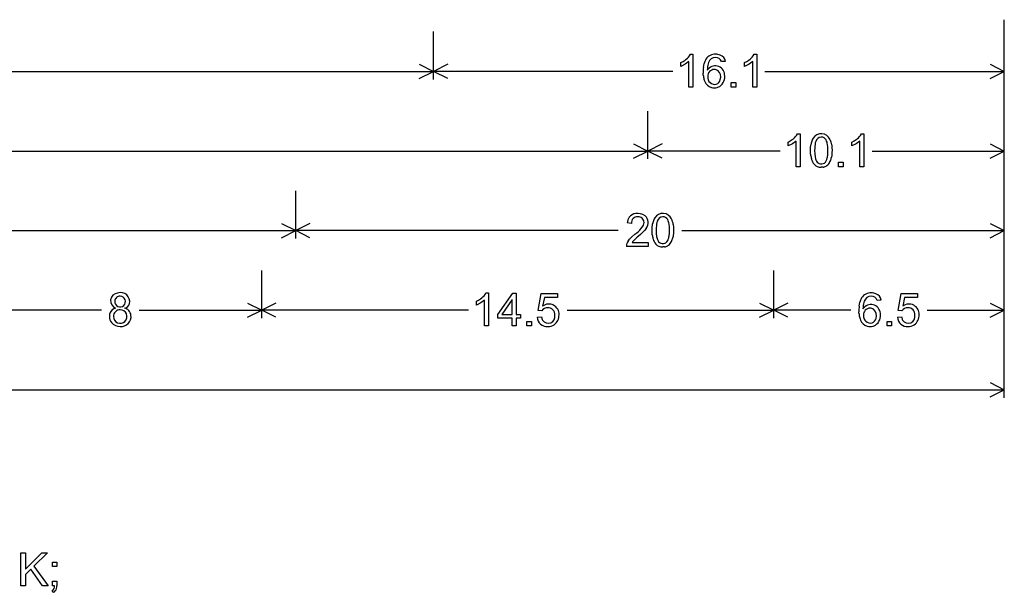
# Model space of a CAD drawing. Extents: x 173.7 to 244.1, y 11.9 to 110.
# Drawn here: x 211.9 to 239.7, y 11.9 to 28.1 of the extents above; entities that cross this region are included whole.
import ezdxf

# ---------------------------------------------------------------- set-up
doc = ezdxf.new("R2010")
doc.units = 0

msp = doc.modelspace()

# ---------------------------------------------------------------- linework, layer by layer
for p, q in [((239.7205, 17.4437), (239.7205, 28.1312)), ((223.5779, 26.4437), (223.5779, 27.7937)), ((223.5779, 26.4437), (223.5779, 27.7937)), ((239.7205, 26.4437), (239.7205, 27.7937)), ((230.8145, 27.1092), (230.8415, 27.1546)), ((230.8415, 27.1546), (230.9162, 27.1546)), ((230.9162, 27.1546), (230.9162, 26.2218)), ((232.6185, 27.1092), (232.6455, 27.1546)), ((232.6455, 27.1546), (232.7202, 27.1546)), ((232.7202, 27.1546), (232.7202, 26.2218)), ((223.1754, 26.87), (223.5779, 26.6687)), ((223.9804, 26.87), (223.5779, 26.6687)), ((230.5721, 26.9214), (230.6349, 26.9537)), ((230.5721, 26.8111), (230.5721, 26.9214)), ((230.6976, 26.8715), (230.5721, 26.8111)), ((230.6349, 26.9537), (230.6905, 26.9887)), ((230.8002, 26.9486), (230.6976, 26.8715)), ((230.8002, 26.2218), (230.8002, 26.9486)), ((231.2106, 26.7819), (231.2186, 26.8378)), ((231.2186, 26.8378), (231.2297, 26.889)), ((231.3223, 26.7536), (231.3202, 26.7009)), ((231.3271, 26.8023), (231.3223, 26.7536)), ((231.3347, 26.847), (231.3271, 26.8023)), ((231.8335, 26.9537), (231.7201, 26.9449)), ((232.3761, 26.9214), (232.4389, 26.9537)), ((232.3761, 26.8111), (232.3761, 26.9214)), ((232.5016, 26.8715), (232.3761, 26.8111)), ((232.4389, 26.9537), (232.4945, 26.9887)), ((232.6042, 26.9486), (232.5016, 26.8715)), ((232.6042, 26.2218), (232.6042, 26.9486)), ((239.318, 26.87), (239.7205, 26.6687)), ((208.1541, 26.6687), (223.5779, 26.6687)), ((223.1754, 26.4675), (223.5779, 26.6687)), ((230.3475, 26.6687), (223.5779, 26.6687)), ((223.9804, 26.4675), (223.5779, 26.6687)), ((231.2061, 26.5924), (231.2047, 26.6238)), ((231.2083, 26.5622), (231.2061, 26.5924)), ((232.9509, 26.6687), (239.7205, 26.6687)), ((239.318, 26.4675), (239.7205, 26.6687)), ((230.9162, 26.2218), (230.8002, 26.2218)), ((232.0002, 26.2218), (232.0002, 26.3517)), ((232.0002, 26.3517), (232.1282, 26.3517)), ((232.1282, 26.2218), (232.0002, 26.2218)), ((232.1282, 26.3517), (232.1282, 26.2218)), ((232.7202, 26.2218), (232.6042, 26.2218)), ((229.6405, 24.1937), (229.6405, 25.5437)), ((229.6405, 24.1937), (229.6405, 25.5437)), ((239.7205, 24.1937), (239.7205, 25.5437)), ((233.8465, 24.8612), (233.8735, 24.9066)), ((233.8735, 24.9066), (233.9482, 24.9066)), ((233.9482, 24.9066), (233.9482, 23.9738)), ((235.6505, 24.8612), (235.6775, 24.9066)), ((235.6775, 24.9066), (235.7522, 24.9066)), ((235.7522, 24.9066), (235.7522, 23.9738)), ((229.238, 24.62), (229.6405, 24.4187)), ((230.043, 24.62), (229.6405, 24.4187)), ((233.6041, 24.6734), (233.6669, 24.7057)), ((233.6041, 24.5631), (233.6041, 24.6734)), ((233.7296, 24.6235), (233.6041, 24.5631)), ((233.6669, 24.7057), (233.7225, 24.7407)), ((233.8322, 24.7006), (233.7296, 24.6235)), ((233.8322, 23.9738), (233.8322, 24.7006)), ((234.2412, 24.4822), (234.244, 24.5297)), ((234.244, 24.5297), (234.2487, 24.5744)), ((234.2487, 24.5744), (234.2552, 24.6163)), ((234.3611, 24.5514), (234.3575, 24.4947)), ((234.3672, 24.6022), (234.3611, 24.5514)), ((234.3757, 24.647), (234.3672, 24.6022)), ((234.3867, 24.6859), (234.3757, 24.647)), ((234.7295, 24.5273), (234.7211, 24.6063)), ((234.7322, 24.4319), (234.7295, 24.5273)), ((234.8389, 24.5914), (234.8459, 24.5183)), ((234.8459, 24.5183), (234.8482, 24.4319)), ((235.4081, 24.6734), (235.4709, 24.7057)), ((235.4081, 24.5631), (235.4081, 24.6734)), ((235.5336, 24.6235), (235.4081, 24.5631)), ((235.4709, 24.7057), (235.5265, 24.7407)), ((235.6362, 24.7006), (235.5336, 24.6235)), ((235.6362, 23.9738), (235.6362, 24.7006)), ((239.318, 24.62), (239.7205, 24.4187)), ((208.1753, 24.4187), (229.6405, 24.4187)), ((229.238, 24.2175), (229.6405, 24.4187)), ((233.3788, 24.4187), (229.6405, 24.4187)), ((230.043, 24.2175), (229.6405, 24.4187)), ((234.2402, 24.4319), (234.2412, 24.4822)), ((234.2407, 24.3987), (234.2402, 24.4319)), ((234.2419, 24.3667), (234.2407, 24.3987)), ((234.2439, 24.3359), (234.2419, 24.3667)), ((234.2466, 24.3064), (234.2439, 24.3359)), ((234.2501, 24.278), (234.2466, 24.3064)), ((234.3575, 24.4947), (234.3562, 24.4319)), ((234.3562, 24.4319), (234.359, 24.3366)), ((234.359, 24.3366), (234.3674, 24.2576)), ((234.3674, 24.2576), (234.3812, 24.1949)), ((234.7216, 24.272), (234.7254, 24.3005)), ((234.7254, 24.3005), (234.7284, 24.3307)), ((234.7284, 24.3307), (234.7305, 24.3627)), ((234.7305, 24.3627), (234.7318, 24.3965)), ((234.7318, 24.3965), (234.7322, 24.4319)), ((234.8398, 24.2898), (234.8333, 24.2479)), ((234.8445, 24.3344), (234.8398, 24.2898)), ((234.8473, 24.3818), (234.8445, 24.3344)), ((234.8482, 24.4319), (234.8473, 24.3818)), ((235.9822, 24.4187), (239.7205, 24.4187)), ((239.318, 24.2175), (239.7205, 24.4187)), ((233.9482, 23.9738), (233.8322, 23.9738)), ((234.5935, 23.9629), (234.5442, 23.9592)), ((235.0322, 23.9738), (235.0322, 24.1037)), ((235.0322, 24.1037), (235.1602, 24.1037)), ((235.1602, 23.9738), (235.0322, 23.9738)), ((235.1602, 24.1037), (235.1602, 23.9738)), ((235.7522, 23.9738), (235.6362, 23.9738)), ((219.6805, 21.9437), (219.6805, 23.2937)), ((219.6805, 21.9437), (219.6805, 23.2937)), ((239.7205, 21.9437), (239.7205, 23.2937)), ((219.278, 22.37), (219.6805, 22.1687)), ((220.083, 22.37), (219.6805, 22.1687)), ((229.1755, 22.3739), (229.0582, 22.3859)), ((229.7612, 22.2302), (229.764, 22.2777)), ((229.764, 22.2777), (229.7687, 22.3224)), ((229.7687, 22.3224), (229.7752, 22.3643)), ((229.8811, 22.2994), (229.8775, 22.2427)), ((229.8872, 22.3502), (229.8811, 22.2994)), ((229.8957, 22.395), (229.8872, 22.3502)), ((229.9067, 22.4339), (229.8957, 22.395)), ((230.2495, 22.2753), (230.2411, 22.3543)), ((230.3589, 22.3394), (230.3659, 22.2663)), ((239.318, 22.37), (239.7205, 22.1687)), ((207.6264, 22.1687), (219.6805, 22.1687)), ((219.278, 21.9675), (219.6805, 22.1687)), ((228.8017, 22.1687), (219.6805, 22.1687)), ((220.083, 21.9675), (219.6805, 22.1687)), ((229.1875, 21.9898), (229.2744, 22.0652)), ((229.2744, 22.0652), (229.3277, 22.109)), ((229.3277, 22.109), (229.3722, 22.1479)), ((229.3739, 22.0101), (229.3365, 21.9788)), ((229.3722, 22.1479), (229.4085, 22.1819)), ((229.4308, 22.0587), (229.3739, 22.0101)), ((229.4085, 22.1819), (229.4366, 22.211)), ((229.4787, 22.102), (229.4308, 22.0587)), ((229.4366, 22.211), (229.4784, 22.2615)), ((229.5181, 22.1402), (229.4787, 22.102)), ((229.5494, 22.1736), (229.5181, 22.1402)), ((229.5926, 22.2296), (229.5494, 22.1736)), ((229.7602, 22.1799), (229.7612, 22.2302)), ((229.7607, 22.1467), (229.7602, 22.1799)), ((229.7619, 22.1147), (229.7607, 22.1467)), ((229.7639, 22.0839), (229.7619, 22.1147)), ((229.7666, 22.0544), (229.7639, 22.0839)), ((229.7701, 22.026), (229.7666, 22.0544)), ((229.8775, 22.2427), (229.8762, 22.1799)), ((229.8762, 22.1799), (229.879, 22.0846)), ((229.879, 22.0846), (229.8874, 22.0056)), ((229.8874, 22.0056), (229.9012, 21.9429)), ((230.2416, 22.02), (230.2454, 22.0485)), ((230.2454, 22.0485), (230.2484, 22.0787)), ((230.2484, 22.0787), (230.2505, 22.1107)), ((230.2522, 22.1799), (230.2495, 22.2753)), ((230.2505, 22.1107), (230.2518, 22.1445)), ((230.2518, 22.1445), (230.2522, 22.1799)), ((230.3598, 22.0378), (230.3533, 21.9959)), ((230.3645, 22.0824), (230.3598, 22.0378)), ((230.3673, 22.1298), (230.3645, 22.0824)), ((230.3659, 22.2663), (230.3682, 22.1799)), ((230.3682, 22.1799), (230.3673, 22.1298)), ((230.5993, 22.1687), (239.7205, 22.1687)), ((239.318, 21.9675), (239.7205, 22.1687)), ((229.6482, 21.7218), (229.0367, 21.7218)), ((229.0853, 21.8717), (229.1248, 21.9245)), ((229.1248, 21.9245), (229.1875, 21.9898)), ((229.2101, 21.8549), (229.1939, 21.8314)), ((229.1939, 21.8314), (229.6482, 21.8314)), ((229.2294, 21.8786), (229.2101, 21.8549)), ((229.2517, 21.9026), (229.2294, 21.8786)), ((229.2769, 21.9271), (229.2517, 21.9026)), ((229.2882, 21.9375), (229.2769, 21.9271)), ((229.308, 21.9547), (229.2882, 21.9375)), ((229.3365, 21.9788), (229.308, 21.9547)), ((229.6482, 21.8314), (229.6482, 21.7218)), ((230.1135, 21.7109), (230.0642, 21.7072)), ((218.7205, 19.6937), (218.7205, 21.0437)), ((233.2005, 19.6937), (233.2005, 21.0437)), ((233.2005, 19.6937), (233.2005, 21.0437)), ((239.7205, 19.6937), (239.7205, 21.0437)), ((225.0345, 20.3612), (225.0615, 20.4066)), ((225.0615, 20.4066), (225.1362, 20.4066)), ((225.1362, 20.4066), (225.1362, 19.4738)), ((225.3972, 19.8008), (225.8215, 20.4028)), ((225.8215, 20.4028), (225.9162, 20.4028)), ((225.9162, 20.4028), (225.9162, 19.8008)), ((226.5336, 19.9129), (226.6236, 20.3901)), ((226.6236, 20.3901), (227.0849, 20.3901)), ((227.0849, 20.3901), (227.0849, 20.2811)), ((236.7176, 19.9129), (236.8076, 20.3901)), ((236.8076, 20.3901), (237.2689, 20.3901)), ((237.2689, 20.3901), (237.2689, 20.2811)), ((218.318, 20.12), (218.7205, 19.9187)), ((219.123, 20.12), (218.7205, 19.9187)), ((224.7921, 20.1734), (224.8549, 20.2057)), ((224.7921, 20.0631), (224.7921, 20.1734)), ((224.9176, 20.1235), (224.7921, 20.0631)), ((224.8549, 20.2057), (224.9105, 20.2407)), ((225.0202, 20.2006), (224.9176, 20.1235)), ((225.0202, 19.4738), (225.0202, 20.2006)), ((225.8002, 20.2197), (225.5094, 19.8008)), ((225.8002, 19.8008), (225.8002, 20.2197)), ((226.7149, 20.2811), (226.6648, 20.0314)), ((227.0849, 20.2811), (226.7149, 20.2811)), ((232.798, 20.12), (233.2005, 19.9187)), ((233.603, 20.12), (233.2005, 19.9187)), ((235.6146, 20.0339), (235.6226, 20.0898)), ((235.6226, 20.0898), (235.6337, 20.141)), ((235.7311, 20.0543), (235.7263, 20.0056)), ((235.7387, 20.099), (235.7311, 20.0543)), ((236.2375, 20.2057), (236.1241, 20.1969)), ((236.8989, 20.2811), (236.8488, 20.0314)), ((237.2689, 20.2811), (236.8989, 20.2811)), ((239.318, 20.12), (239.7205, 19.9187)), ((214.1845, 19.9187), (210.7205, 19.9187)), ((215.2565, 19.9187), (218.7205, 19.9187)), ((218.318, 19.7175), (218.7205, 19.9187)), ((224.5669, 19.9187), (218.7205, 19.9187)), ((219.123, 19.7175), (218.7205, 19.9187)), ((225.3972, 19.6962), (225.3972, 19.8008)), ((225.5094, 19.8008), (225.8002, 19.8008)), ((225.9162, 19.8008), (226.0417, 19.8008)), ((226.0417, 19.8008), (226.0417, 19.6962)), ((226.6407, 19.899), (226.5336, 19.9129)), ((227.3541, 19.9187), (233.2005, 19.9187)), ((232.798, 19.7175), (233.2005, 19.9187)), ((235.3826, 19.9187), (233.2005, 19.9187)), ((233.603, 19.7175), (233.2005, 19.9187)), ((235.6101, 19.8444), (235.6087, 19.8758)), ((235.6123, 19.8142), (235.6101, 19.8444)), ((235.7263, 20.0056), (235.7242, 19.9529)), ((236.8247, 19.899), (236.7176, 19.9129)), ((237.5384, 19.9187), (239.7205, 19.9187)), ((239.318, 19.7175), (239.7205, 19.9187)), ((225.8002, 19.6962), (225.3972, 19.6962)), ((225.8002, 19.4738), (225.8002, 19.6962)), ((225.9162, 19.6962), (225.9162, 19.4738)), ((226.0417, 19.6962), (225.9162, 19.6962)), ((226.2202, 19.4738), (226.2202, 19.6037)), ((226.2202, 19.6037), (226.3482, 19.6037)), ((226.3482, 19.6037), (226.3482, 19.4738)), ((226.5134, 19.7171), (226.6331, 19.7273)), ((236.4042, 19.4738), (236.4042, 19.6037)), ((236.4042, 19.6037), (236.5322, 19.6037)), ((236.5322, 19.6037), (236.5322, 19.4738)), ((236.6974, 19.7171), (236.8171, 19.7273)), ((225.1362, 19.4738), (225.0202, 19.4738)), ((225.9162, 19.4738), (225.8002, 19.4738)), ((226.3482, 19.4738), (226.2202, 19.4738)), ((236.5322, 19.4738), (236.4042, 19.4738)), ((239.318, 17.87), (239.7205, 17.6687)), ((207.6217, 17.6687), (239.7205, 17.6687)), ((239.318, 17.4675), (239.7205, 17.6687)), ((211.9122, 12.1258), (211.9122, 13.0548)), ((211.9122, 13.0548), (212.0362, 13.0548)), ((212.0362, 13.0548), (212.0362, 12.5941)), ((212.0362, 12.5941), (212.4976, 13.0548)), ((212.6642, 13.0548), (212.2745, 12.6784)), ((212.4976, 13.0548), (212.6642, 13.0548)), ((212.1883, 12.596), (212.0362, 12.4477)), ((212.5191, 12.1258), (212.1883, 12.596)), ((212.2745, 12.6784), (212.6813, 12.1258)), ((212.8002, 12.6689), (212.8002, 12.7988)), ((212.8002, 12.7988), (212.9282, 12.7988)), ((212.9282, 12.6689), (212.8002, 12.6689)), ((212.9282, 12.7988), (212.9282, 12.6689)), ((212.0362, 12.4477), (212.0362, 12.1258)), ((212.8002, 12.1258), (212.8002, 12.2557)), ((212.8002, 12.2557), (212.9282, 12.2557)), ((212.9282, 12.2557), (212.9282, 12.1258)), ((212.0362, 12.1258), (211.9122, 12.1258)), ((212.6813, 12.1258), (212.5191, 12.1258)), ((212.824, 11.9433), (212.7927, 11.9921)), ((212.8639, 12.1258), (212.8002, 12.1258))]:
    msp.add_line(p, q)
for centre, radius, start, end in [((230.4076, 27.4037), 0.5022, 304.2825, 324.1065), ((231.6741, 26.7783), 0.458, 148.8437, 166.0042), ((231.5349, 26.8577), 0.2978, 85.5697, 148.0626), ((231.5459, 26.8632), 0.1976, 88.5633, 162.0057), ((231.5701, 26.9075), 0.1545, 13.9986, 97.1588), ((231.563, 26.8178), 0.3369, 68.6358, 90.8685), ((231.6108, 26.9189), 0.2254, 8.8641, 70.5959), ((232.2116, 27.4037), 0.5022, 304.2825, 324.1065), ((232.4127, 26.6581), 1.2084, 174.1188, 181.627), ((231.5455, 26.5578), 0.2669, 5.4467, 147.5851), ((231.7562, 26.762), 0.4301, 157.8327, 168.5992), ((232.0005, 26.633), 0.7953, 185.1074, 189.2249), ((231.8366, 26.6063), 0.6293, 189.2147, 194.0282), ((231.6764, 26.5643), 0.4637, 193.8019, 202.7113), ((231.5325, 26.5011), 0.1991, 173.7354, 282.6135), ((231.5176, 26.5398), 0.1838, 89.3721, 185.3203), ((231.5233, 26.5493), 0.1744, 57.1223, 91.2009), ((231.4734, 26.5169), 0.23, 339.404, 411.0553), ((231.4802, 26.5205), 0.3368, 305.3781, 370.7203), ((231.4994, 26.4768), 0.2669, 200.0472, 256.6793), ((231.5231, 26.5797), 0.3725, 256.7805, 270.4521), ((231.5303, 26.4983), 0.2911, 269.1676, 299.863), ((231.5198, 26.4695), 0.1721, 289.028, 348.7778), ((233.4396, 25.1557), 0.5022, 304.2825, 324.1065), ((234.6334, 24.5861), 0.3742, 147.9892, 158.1271), ((234.5439, 24.6331), 0.2735, 25.5661, 146.3909), ((234.5432, 24.6521), 0.1601, 90.086, 167.8192), ((234.5465, 24.6606), 0.1516, 27.8286, 91.3503), ((235.2436, 25.1557), 0.5022, 304.2825, 324.1065), ((234.8226, 24.5148), 0.5764, 158.5541, 169.8529), ((234.3666, 24.5605), 0.3575, 7.3536, 28.5453), ((234.3173, 24.5209), 0.5263, 7.6886, 25.9328), ((234.9921, 24.3813), 0.7491, 187.9298, 192.0551), ((234.1335, 24.3611), 0.5948, 346.2877, 351.3782), ((234.2674, 24.3494), 0.5749, 338.5227, 349.833), ((234.8383, 24.3484), 0.5919, 192.0447, 196.8719), ((234.6889, 24.3013), 0.4352, 196.643, 205.5905), ((234.5327, 24.2164), 0.2578, 203.5736, 246.0774), ((234.6376, 24.2677), 0.2664, 195.8594, 216.8452), ((234.5433, 24.2033), 0.1524, 218.7172, 334.3512), ((234.5386, 24.2531), 0.2939, 247.9225, 271.1026), ((234.5617, 24.2169), 0.256, 277.1191, 297.0254), ((234.5509, 24.2149), 0.2594, 299.3598, 328.6593), ((234.4248, 24.2751), 0.2906, 331.6968, 339.9044), ((234.3065, 24.3187), 0.4166, 339.8676, 346.3224), ((234.4555, 24.2783), 0.3739, 327.9601, 338.0963), ((229.3254, 22.3854), 0.2664, 96.1104, 142.6937), ((229.3453, 22.3901), 0.1705, 85.9247, 185.4563), ((229.3596, 22.3185), 0.3377, 52.9698, 100.6883), ((229.3685, 22.3967), 0.1638, 0.8688, 93.8845), ((229.3883, 22.3932), 0.2617, 321.3193, 408.1331), ((230.0639, 22.3811), 0.2735, 25.5661, 146.3909), ((230.0632, 22.4001), 0.1601, 90.086, 167.8192), ((230.0665, 22.4086), 0.1516, 27.8286, 91.3503), ((229.3824, 22.3646), 0.3249, 145.867, 176.2325), ((229.2779, 22.4192), 0.2551, 321.807, 355.5058), ((230.3426, 22.2628), 0.5764, 158.5541, 169.8529), ((230.1534, 22.3341), 0.3742, 147.9892, 158.1271), ((229.8866, 22.3085), 0.3575, 7.3536, 28.5453), ((229.8373, 22.2689), 0.5263, 7.6886, 25.9328), ((230.5121, 22.1293), 0.7491, 187.9298, 192.0551), ((229.6535, 22.1091), 0.5948, 346.2877, 351.3782), ((229.29, 21.7226), 0.2532, 143.9167, 180.1807), ((230.3583, 22.0964), 0.5919, 192.0447, 196.8719), ((230.2089, 22.0493), 0.4352, 196.643, 205.5905), ((230.0527, 21.9644), 0.2578, 203.5736, 246.0774), ((230.1576, 22.0157), 0.2664, 195.8594, 216.8452), ((230.0633, 21.9513), 0.1524, 218.7172, 334.3512), ((230.0586, 22.0011), 0.2939, 247.9225, 271.1026), ((230.0817, 21.9649), 0.256, 277.1191, 297.0254), ((230.0709, 21.9629), 0.2594, 299.3598, 328.6593), ((229.9448, 22.0231), 0.2906, 331.6968, 339.9044), ((229.8265, 22.0667), 0.4166, 339.8676, 346.3224), ((229.9755, 22.0263), 0.3739, 327.9601, 338.0963), ((229.7874, 22.0974), 0.5749, 338.5227, 349.833), ((214.6627, 20.1825), 0.2178, 94.502, 250.2256), ((214.7337, 20.1623), 0.2532, 346.192, 470.3652), ((224.6276, 20.6557), 0.5022, 304.2825, 324.1065), ((235.9389, 20.1097), 0.2978, 85.5697, 148.0626), ((235.967, 20.0698), 0.3369, 68.6358, 90.8685), ((236.0148, 20.1709), 0.2254, 8.8641, 70.5959), ((214.715, 20.1618), 0.1511, 176.5473, 448.7845), ((214.7089, 20.1684), 0.1447, 86.3117, 179.0201), ((214.7947, 20.1652), 0.1955, 286.2562, 341.0902), ((226.8413, 19.8046), 0.2874, 356.8356, 487.8852), ((236.0781, 20.0303), 0.458, 148.8437, 166.0042), ((235.9495, 19.8098), 0.2669, 5.4467, 147.5851), ((236.1602, 20.014), 0.4301, 157.8327, 168.5992), ((235.9499, 20.1152), 0.1976, 88.5633, 162.0057), ((235.9741, 20.1595), 0.1545, 13.9986, 97.1588), ((237.0253, 19.8046), 0.2874, 356.8356, 487.8852), ((214.7165, 19.7475), 0.3043, 163.409, 180.9435), ((214.6288, 19.7663), 0.215, 100.6633, 161.5364), ((214.707, 19.7495), 0.1789, 87.312, 182.4386), ((214.7185, 19.7379), 0.1903, 178.8112, 450.9395), ((214.7451, 19.7377), 0.2797, 264.4997, 367.5435), ((214.7732, 19.7189), 0.2697, 45.8502, 73.5846), ((214.8019, 19.7589), 0.221, 4.0203, 43.962), ((226.8029, 19.7982), 0.1909, 87.8762, 148.1456), ((226.8213, 19.7404), 0.1908, 212.5275, 371.5588), ((226.8206, 19.8057), 0.1836, 42.6261, 93.3397), ((226.7836, 19.7855), 0.2248, 358.2506, 400.0322), ((226.7968, 19.7793), 0.3316, 305.5002, 361.6275), ((236.8167, 19.9101), 1.2084, 174.1188, 181.627), ((236.4045, 19.885), 0.7953, 185.1074, 189.2249), ((235.9365, 19.7531), 0.1991, 173.7354, 282.6135), ((235.9216, 19.7918), 0.1838, 89.3721, 185.3203), ((235.9273, 19.8013), 0.1744, 57.1223, 91.2009), ((235.8774, 19.7689), 0.23, 339.404, 411.0553), ((235.8842, 19.7725), 0.3368, 305.3781, 370.7203), ((236.9869, 19.7982), 0.1909, 87.8762, 148.1456), ((237.0053, 19.7404), 0.1908, 212.5275, 371.5588), ((237.0046, 19.8057), 0.1836, 42.6261, 93.3397), ((236.9676, 19.7855), 0.2248, 358.2506, 400.0322), ((236.9808, 19.7793), 0.3316, 305.5002, 361.6275), ((214.6862, 19.7356), 0.274, 178.5524, 217.7817), ((214.7034, 19.7645), 0.3057, 220.0929, 272.7761), ((226.7885, 19.7339), 0.2756, 183.4901, 274.8504), ((226.9277, 19.7681), 0.2973, 187.8804, 205.9911), ((226.8183, 19.7756), 0.3165, 268.8177, 302.7081), ((236.2406, 19.8583), 0.6293, 189.2147, 194.0282), ((236.0804, 19.8163), 0.4637, 193.8019, 202.7113), ((235.9034, 19.7288), 0.2669, 200.0472, 256.6793), ((235.9343, 19.7503), 0.2911, 269.1676, 299.863), ((235.9238, 19.7215), 0.1721, 289.028, 348.7778), ((236.9725, 19.7339), 0.2756, 183.4901, 274.8504), ((237.1117, 19.7681), 0.2973, 187.8804, 205.9911), ((237.0023, 19.7756), 0.3165, 268.8177, 302.7081), ((235.9271, 19.8317), 0.3725, 256.7805, 270.4521), ((212.7315, 12.1105), 0.1333, 297.3112, 366.5772), ((212.7551, 12.1017), 0.1728, 293.5071, 317.2297), ((212.7261, 12.1137), 0.2025, 320.3022, 363.4097)]:
    msp.add_arc(centre, radius, start, end)

doc.saveas('drawing.dxf')
